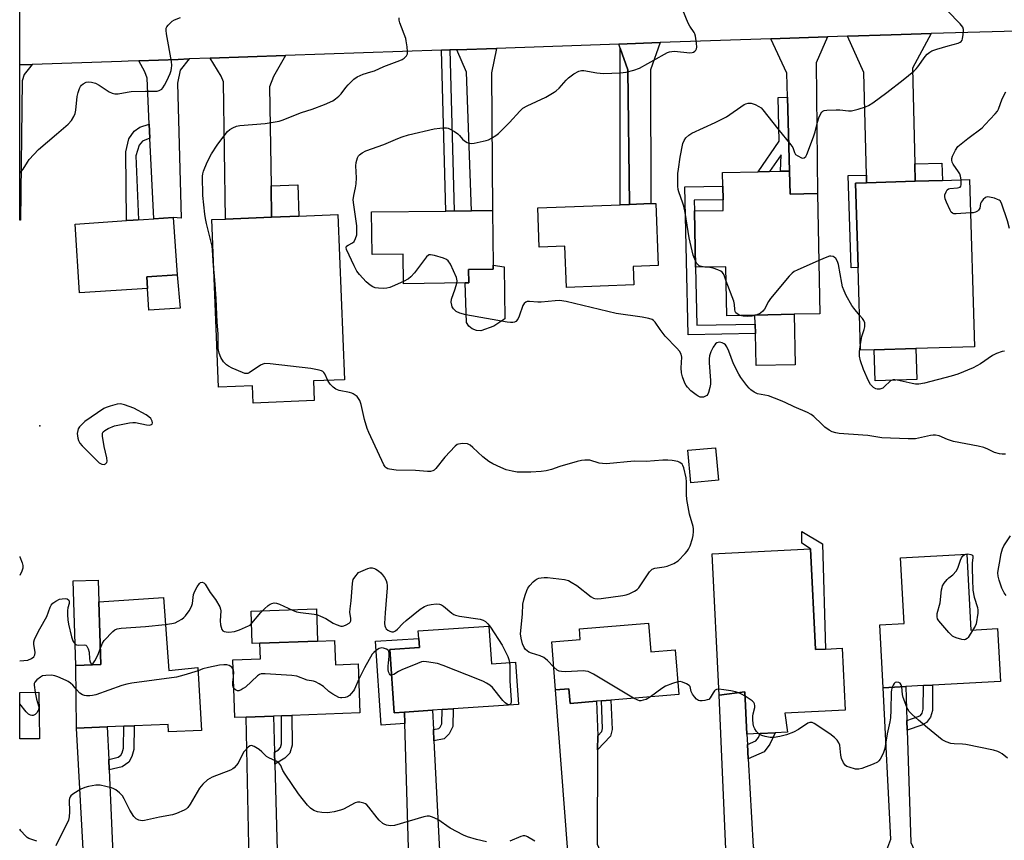
# Model space of a CAD drawing. Units: inches. Extents: x 1279760 to 1285760, y 485453 to 489453.
# Drawn here: x 1279761 to 1280098, y 487231 to 487513 of the extents above; entities that cross this region are included whole.
import ezdxf

# ---------------------------------------------------------------- set-up
doc = ezdxf.new("R2010")
doc.units = ezdxf.units.IN
doc.header["$MEASUREMENT"] = 0
for name, color, linetype in [('BLDG-Footprint', 5, 'Continuous'), ('CULTRL-Pad', 6, 'Continuous'), ('ELEV-Spot Elevation', 7, 'Continuous'), ('TRANS-Driveway', 251, 'Continuous'), ('TRANS-Non Street Sidewalk', 7, 'Continuous'), ('TRANS-Road', 130, 'Continuous'), ('Undefined', 1, 'Continuous')]:
    doc.layers.add(name, color=color, linetype=linetype)

msp = doc.modelspace()

# ---------------------------------------------------------------- linework, layer by layer
at = {"layer": 'BLDG-Footprint'}
for points, elevation in [([(1280024.81, 487461.01), (1280025.01, 487453.06), (1280034.37, 487453.26), (1280035.23, 487412.02), (1280026.32, 487411.84), (1280012.92, 487411.56), (1280003.31, 487411.36), (1280002.96, 487428.18), (1279992.52, 487427.96), (1279992.11, 487447.3), (1280002.06, 487447.5), (1280001.98, 487451.17), (1280001.88, 487455.83), (1280001.78, 487460.53), (1280013.99, 487460.79), (1280017.87, 487460.87), (1280021.69, 487460.95)], 350.76), ([(1280053.86, 487399.63), (1280049.18, 487399.49), (1280048.3, 487427.92), (1280047.4, 487456.88), (1280051.22, 487457), (1280067.89, 487457.52), (1280077.26, 487457.81), (1280086.5, 487458.1), (1280088.29, 487400.7), (1280068.12, 487400.08)], 351.5), ([(1279922.87, 487447.47), (1279923.09, 487428.69), (1279923.11, 487427.32), (1279914.65, 487427.22), (1279914.7, 487422.6), (1279913.41, 487422.58), (1279892.32, 487422.33), (1279892.2, 487432.52), (1279881.53, 487432.39), (1279881.36, 487446.97), (1279906.86, 487447.28), (1279909.67, 487447.31), (1279915.64, 487447.38)], 348.98), ([(1279978.93, 487449.91), (1279979.71, 487428.59), (1279971.12, 487428.28), (1279971.35, 487421.93), (1279948.22, 487421.08), (1279947.7, 487435.25), (1279938.89, 487434.92), (1279938.39, 487448.43), (1279966.61, 487449.46), (1279969.86, 487449.58), (1279977.13, 487449.84)], 349.22), ([(1279804.42, 487420.7), (1279781.13, 487419.15), (1279779.55, 487442.83), (1279797.27, 487444.01), (1279799.54, 487444.16), (1279806.62, 487444.64), (1279813.27, 487445.08), (1279814.59, 487425.36), (1279804.16, 487424.67)], 345.1), ([(1279861.35, 487388.94), (1279861.62, 487382.2), (1279840.72, 487381.36), (1279840.48, 487387.27), (1279828.84, 487386.8), (1279826.53, 487444.33), (1279831.15, 487444.51), (1279847.03, 487445.15), (1279856.4, 487445.53), (1279869.77, 487446.07), (1279872.05, 487389.37)], 346.27), ([(1280000.42, 487354.86), (1279990.88, 487354.02), (1279989.89, 487365.16), (1279999.43, 487366)], 346.93), ([(1280031.97, 487331.31), (1280033.68, 487296.74), (1280037.15, 487296.91), (1280042.85, 487297.19), (1280043.9, 487275.95), (1280023.21, 487274.93), (1280024.08, 487268.37), (1280019.84, 487268.16), (1280014.73, 487267.91), (1280010.17, 487267.68), (1280009.42, 487282.17), (1280000.62, 487281.08), (1279998.22, 487329.65)], 347.15), ([(1280085.64, 487329.48), (1280087.05, 487303.42), (1280096.21, 487303.92), (1280097.18, 487285.77), (1280073.86, 487284.51), (1280070.71, 487284.34), (1280064.7, 487284.02), (1280056.91, 487283.6), (1280055.75, 487305.23), (1280064.12, 487305.68), (1280062.9, 487328.26)], 347.42), ([(1279809.88, 487314.58), (1279811.7, 487289.53), (1279821.71, 487290.52), (1279822.91, 487269), (1279811.64, 487268.49), (1279811.52, 487270.98), (1279799.8, 487270.52), (1279796.28, 487270.38), (1279790.63, 487270.16), (1279780.12, 487269.75), (1279779.78, 487291.22), (1279788.36, 487291.57), (1279787.7, 487313.17)], 346.01), ([(1279976.34, 487305.75), (1279977.13, 487295.91), (1279985.53, 487296.6), (1279986.77, 487281.27), (1279963.5, 487279.38), (1279960.26, 487279.12), (1279958.52, 487278.97), (1279949.47, 487278.24), (1279949.06, 487283.28), (1279944.5, 487282.91), (1279943.16, 487299.42), (1279952.94, 487300.22), (1279952.65, 487303.82)], 346.42), ([(1279921.62, 487304.76), (1279922.49, 487291.87), (1279930.78, 487292.43), (1279931.77, 487277.93), (1279909.39, 487276.41), (1279905.57, 487276.16), (1279902.22, 487275.93), (1279892.58, 487275.28), (1279889.07, 487275.04), (1279887.6, 487296.7), (1279897.73, 487297.39), (1279897.51, 487300.58), (1279897.34, 487303.11)], 345.98), ([(1279868.62, 487299.84), (1279868.92, 487291.5), (1279876.76, 487291.78), (1279877.36, 487274.96), (1279854, 487274.12), (1279850.41, 487273.99), (1279847.62, 487273.89), (1279838.35, 487273.56), (1279834.43, 487273.42), (1279833.72, 487293.26), (1279843.22, 487293.6), (1279843.03, 487298.92), (1279862.82, 487299.63)], 345.81), ([(1279767.37, 487266.14), (1279760.57, 487266.05), (1279760.57, 487281.97), (1279767.16, 487282.05)], 345.71)]:
    msp.add_lwpolyline(points, close=True, dxfattribs=dict(at, elevation=elevation))
at = {"layer": 'CULTRL-Pad'}
for points in [[(1279923.31, 487407.72), (1279918.8, 487406.14), (1279917.3, 487406.23), (1279915.89, 487406.79), (1279914.73, 487407.75), (1279913.93, 487409.03), (1279913.41, 487422.58), (1279914.7, 487422.6), (1279914.65, 487427.22), (1279923.11, 487427.32), (1279923.09, 487428.69), (1279926.82, 487428.17), (1279927.09, 487410.33)], [(1279815.68, 487413.98), (1279804.91, 487413.28), (1279804.42, 487420.7), (1279804.16, 487424.67), (1279814.59, 487425.36)], [(1280026.68, 487394.49), (1280013.28, 487394.21), (1280013.05, 487405.22), (1280012.99, 487408.48), (1280012.92, 487411.56), (1280026.32, 487411.84)], [(1280068.45, 487389.41), (1280054.19, 487388.97), (1280053.86, 487399.63), (1280068.12, 487400.08)], [(1279788.36, 487291.57), (1279779.78, 487291.22), (1279778.9, 487320.31), (1279787.48, 487320.57), (1279787.7, 487313.16)], [(1279843.03, 487298.92), (1279840.4, 487298.83), (1279840, 487309.88), (1279862.42, 487310.68), (1279862.82, 487299.63)]]:
    msp.add_lwpolyline(points, close=True, dxfattribs=at)
at = {"layer": 'ELEV-Spot Elevation'}
msp.add_point((1279767.49, 487373.51, 344.26), dxfattribs=at)
at = {"layer": 'TRANS-Driveway'}
for points in [[(1280067.75, 487463.45), (1280067.89, 487457.52), (1280051.22, 487457), (1280051.15, 487459.65), (1280050.23, 487494.88), (1280044.71, 487507.33), (1280059.71, 487507.81), (1280073.44, 487508.23), (1280066.96, 487496.34)], [(1279969.86, 487449.58), (1279969.24, 487495.8), (1279966.65, 487503.24), (1279966.18, 487504.6), (1279980.44, 487505.09), (1279977.04, 487495.77), (1279977.13, 487449.84)], [(1280024.81, 487461.01), (1280024.05, 487486.34), (1280023.81, 487494.63), (1280018.32, 487506.41), (1280037.87, 487507.09), (1280033.89, 487498.18), (1280034.37, 487453.26), (1280025.01, 487453.06)], [(1279910.65, 487502.67), (1279924.18, 487503.14), (1279922.45, 487494.68), (1279922.87, 487447.47), (1279915.64, 487447.38), (1279913.89, 487494.91)], [(1279805.27, 487472.28), (1279805.03, 487477.06), (1279804.26, 487492.95), (1279803.51, 487495.04), (1279801.4, 487498.87), (1279814.94, 487499.34), (1279818.76, 487499.48), (1279815.62, 487495.69), (1279814.7, 487491.2), (1279816.03, 487444.79), (1279813.27, 487445.08), (1279806.62, 487444.64)], [(1279846.86, 487455.94), (1279847.03, 487445.15), (1279831.15, 487444.51), (1279830.53, 487491.68), (1279829.77, 487493.59), (1279825.95, 487499.72), (1279851.85, 487500.63), (1279847.67, 487493.5), (1279846.33, 487489.88)], [(1279760.59, 487497.45), (1279764.86, 487497.6), (1279762.15, 487494.12), (1279761.43, 487491.97), (1279760.82, 487444.13), (1279760.58, 487444.17)], [(1279958.94, 487267.11), (1279958.92, 487262.3), (1279958.76, 487229.91), (1279962.64, 487221.17), (1279947.44, 487220.4), (1279948.73, 487227.4), (1279944.5, 487282.91), (1279949.06, 487283.28), (1279949.47, 487278.24), (1279958.52, 487278.98)], [(1280010.37, 487264.09), (1280010.63, 487259.24), (1280012.26, 487229), (1280015.14, 487223.88), (1280000.91, 487223.12), (1280002.95, 487228.22), (1280000.62, 487281.08), (1280009.42, 487282.17), (1280010.17, 487267.68)], [(1280065.06, 487272.34), (1280065.17, 487269.04), (1280066.38, 487230.54), (1280068.12, 487226.72), (1280057.5, 487226.15), (1280059.54, 487231.66), (1280056.91, 487283.6), (1280064.7, 487284.02)], [(1279902.56, 487269.27), (1279902.75, 487265.41), (1279904.77, 487225.5), (1279908.35, 487218.41), (1279892.35, 487217.6), (1279894.18, 487224.72), (1279892.71, 487271.3), (1279892.58, 487275.28), (1279902.22, 487275.93)], [(1279847.97, 487261.52), (1279848.09, 487257.43), (1279849.19, 487219.31), (1279851.81, 487215.54), (1279844.19, 487215.15), (1279838.09, 487214.82), (1279839.47, 487218.58), (1279838.35, 487273.56), (1279847.62, 487273.89)], [(1279791.12, 487259.02), (1279791.28, 487255.44), (1279792.9, 487218.79), (1279795.05, 487212.45), (1279781.08, 487211.68), (1279782.93, 487217.82), (1279780.12, 487269.75), (1279790.63, 487270.16)]]:
    msp.add_lwpolyline(points, close=True, dxfattribs=at)
at = {"layer": 'TRANS-Non Street Sidewalk'}
for points in [[(1279905.34, 487502.48), (1279908.15, 487502.58), (1279909.67, 487447.31), (1279906.86, 487447.28)], [(1279969.86, 487449.58), (1279966.61, 487449.46), (1279966.65, 487503.24), (1279969.24, 487495.8)], [(1280024.81, 487461.01), (1280021.69, 487460.95), (1280021.88, 487466.56), (1280017.87, 487460.87), (1280013.99, 487460.79), (1280021.24, 487471.32), (1280020.9, 487486.26), (1280024.05, 487486.34)], [(1279805.27, 487472.28), (1279802.77, 487471.3), (1279801.52, 487469.95), (1279800.46, 487466.22), (1279801.35, 487444.28), (1279799.54, 487444.16), (1279797.27, 487444.01), (1279796.96, 487467.63), (1279797.98, 487472.07), (1279799.8, 487474.65), (1279801.82, 487476.09), (1279805.03, 487477.06)], [(1280067.89, 487457.52), (1280067.75, 487463.45), (1280077.07, 487463.75), (1280077.26, 487457.81)], [(1280051.22, 487457), (1280047.4, 487456.88), (1280048.3, 487427.92), (1280045.9, 487427.84), (1280044.92, 487459.46), (1280051.15, 487459.65)], [(1279847.03, 487445.15), (1279846.86, 487455.94), (1279855.97, 487456.3), (1279856.4, 487445.53)], [(1279992.52, 487427.96), (1279992.93, 487408.06), (1280012.99, 487408.48), (1280013.05, 487405.22), (1279989.95, 487404.74), (1279988.89, 487455.56), (1280001.88, 487455.83), (1280001.98, 487451.17), (1279992.04, 487450.96), (1279992.11, 487447.3)], [(1280037.15, 487296.91), (1280033.68, 487296.74), (1280031.97, 487331.31), (1280029.02, 487333.22), (1280029.03, 487337.24), (1280036.15, 487333.06)], [(1279892.58, 487275.28), (1279892.71, 487271.3), (1279884.62, 487270.75), (1279882.66, 487299.56), (1279897.51, 487300.58), (1279897.73, 487297.39), (1279887.6, 487296.7), (1279889.07, 487275.04)], [(1280065.17, 487269.04), (1280065.06, 487272.34), (1280068.95, 487273.73), (1280069.73, 487274.12), (1280070.31, 487274.9), (1280070.7, 487276.27), (1280070.71, 487284.34), (1280073.85, 487284.51), (1280073.84, 487275.83), (1280073.18, 487273.49), (1280071.81, 487271.64), (1280070.19, 487270.83)], [(1279958.92, 487262.3), (1279958.94, 487267.11), (1279960.36, 487268.64), (1279960.61, 487269.66), (1279960.26, 487279.12), (1279963.5, 487279.38), (1279963.86, 487269.27), (1279963.31, 487267.05)], [(1279902.75, 487265.41), (1279902.56, 487269.27), (1279904.38, 487269.65), (1279904.84, 487270.11), (1279905.41, 487271.26), (1279905.57, 487276.16), (1279909.39, 487276.41), (1279909.2, 487270.3), (1279907.98, 487267.85), (1279906.28, 487266.14)], [(1279848.09, 487257.43), (1279847.97, 487261.52), (1279849.38, 487262.35), (1279850.09, 487263.06), (1279850.44, 487264.36), (1279850.41, 487273.99), (1279854, 487274.12), (1279854.03, 487263.89), (1279853.3, 487261.21), (1279851.6, 487259.49)], [(1279791.28, 487255.44), (1279791.12, 487259.02), (1279794.35, 487259.78), (1279795.33, 487260.43), (1279795.76, 487261.3), (1279796.19, 487262.93), (1279796.28, 487270.38), (1279799.8, 487270.52), (1279799.71, 487262.46), (1279799.07, 487260.06), (1279798.07, 487258.02), (1279795.78, 487256.49)], [(1280010.63, 487259.24), (1280010.37, 487264.09), (1280013.18, 487265.35), (1280014.14, 487266.6), (1280014.73, 487267.91), (1280019.84, 487268.16), (1280018.05, 487264.24), (1280016.07, 487261.67)]]:
    msp.add_lwpolyline(points, close=True, dxfattribs=at)
at = {"layer": 'TRANS-Road'}
msp.add_lwpolyline([(1280119.42, 487509.51), (1280073.44, 487508.23), (1280059.71, 487507.81), (1280044.71, 487507.33), (1280037.87, 487507.09), (1280018.32, 487506.41), (1279980.44, 487505.09), (1279966.18, 487504.6), (1279924.18, 487503.14), (1279910.65, 487502.67), (1279908.15, 487502.58), (1279905.34, 487502.48), (1279851.85, 487500.63), (1279825.95, 487499.72), (1279818.76, 487499.48), (1279814.94, 487499.34), (1279801.4, 487498.87), (1279797.74, 487498.75), (1279795.47, 487498.67), (1279764.86, 487497.6), (1279760.59, 487497.45), (1279760.59, 487519.59)], dxfattribs=at)
at = {"layer": 'Undefined'}
for points, elevation in [([(1279892.31, 487423.14), (1279888.45, 487421.32), (1279887.65, 487421.02), (1279886.58, 487420.75), (1279885.46, 487420.66), (1279883.7, 487420.78), (1279882.56, 487420.96), (1279881.77, 487421.24), (1279880.84, 487421.86), (1279879.53, 487422.96), (1279877.22, 487425.45), (1279876.27, 487426.61), (1279875.31, 487428.44), (1279872.7, 487434.11), (1279872.58, 487434.82), (1279872.73, 487435.19), (1279873.31, 487435.59), (1279874.81, 487436.32), (1279875.4, 487436.84), (1279875.87, 487437.8), (1279876.22, 487439.15), (1279876.32, 487440.52), (1279876.26, 487442.17), (1279875.19, 487449.45), (1279875.07, 487451.14), (1279875.26, 487452.58), (1279875.87, 487455.29), (1279876.04, 487456.67), (1279876.13, 487458.63), (1279875.98, 487462.85), (1279876.05, 487463.99), (1279876.52, 487465.51), (1279876.89, 487466.2), (1279877.22, 487466.61), (1279878.1, 487467.27), (1279879.35, 487467.94), (1279885.5, 487470.16), (1279890.31, 487472.21), (1279891.86, 487472.78), (1279893.98, 487473.39), (1279902.8, 487475.46), (1279904.8, 487475.79), (1279906.21, 487475.89), (1279907.04, 487475.85), (1279907.57, 487475.73), (1279908.33, 487475.39), (1279909.79, 487474.54), (1279910.94, 487473.74), (1279911.55, 487473.17), (1279912.58, 487471.94), (1279913.2, 487471.41), (1279914.12, 487470.84), (1279914.84, 487470.53), (1279915.65, 487470.44), (1279916.52, 487470.54), (1279920.62, 487471.46), (1279921.45, 487471.76), (1279922.49, 487472.3), (1279923.99, 487473.21), (1279924.93, 487473.9), (1279928.63, 487477.67), (1279932.2, 487481.6), (1279933.27, 487482.59), (1279934.78, 487483.44), (1279941.2, 487486.41), (1279944, 487488.06), (1279944.69, 487488.58), (1279945.67, 487489.51), (1279948.1, 487492.25), (1279948.91, 487493.05), (1279950.74, 487494.34), (1279952.46, 487495.25), (1279953.4, 487495.51), (1279954.16, 487495.51), (1279958.62, 487494.77), (1279960.97, 487494.52), (1279966.63, 487494.75), (1279968.7, 487494.92), (1279971.31, 487495.59), (1279973.26, 487496.29), (1279981.87, 487501.15), (1279982.86, 487501.66), (1279983.62, 487501.94), (1279984.4, 487502.1), (1279985.27, 487502.12), (1279990.54, 487501.63), (1279991.33, 487501.69), (1279991.81, 487501.87), (1279992.23, 487502.18), (1279992.58, 487502.56), (1279992.82, 487503.02), (1279992.92, 487503.54), (1279992.85, 487504.96), (1279992.49, 487507.29), (1279992.25, 487508.11), (1279992, 487508.62), (1279990.55, 487510.8), (1279989.98, 487511.82), (1279988.19, 487516.26)], 348), ([(1279992.47, 487430.17), (1279991.72, 487432.11), (1279990.3, 487438.03), (1279988.91, 487446.83), (1279988.49, 487448.97), (1279988.19, 487450.02), (1279986.81, 487453.82), (1279986.59, 487454.65), (1279986.45, 487455.8), (1279986.41, 487457.53), (1279986.5, 487460.12), (1279986.65, 487461.62), (1279987.25, 487465.81), (1279988.13, 487470.45), (1279988.57, 487471.52), (1279989.22, 487472.45), (1279990.26, 487473.36), (1279991.23, 487473.97), (1279999.29, 487477.7), (1280003.11, 487479.64), (1280009.23, 487483.9), (1280009.75, 487484.12), (1280010.56, 487484.3), (1280011.66, 487484.28), (1280013.01, 487483.83), (1280014.3, 487483.2), (1280015, 487482.7), (1280015.61, 487482.06), (1280020.78, 487475.5), (1280025.23, 487470.06), (1280025.86, 487469.09), (1280026.47, 487467.35), (1280026.85, 487466.73), (1280027.63, 487466.2), (1280028.92, 487465.54), (1280029.39, 487465.46), (1280029.86, 487465.57), (1280030.38, 487466.04), (1280030.75, 487466.73), (1280033.01, 487472.8), (1280033.57, 487474.48), (1280034.37, 487477.85), (1280034.81, 487479.23), (1280035.54, 487480.79), (1280035.84, 487481.23), (1280036.21, 487481.58), (1280036.69, 487481.79), (1280037.53, 487481.93), (1280040.83, 487482.07), (1280042.02, 487482.04), (1280044.99, 487481.72), (1280046.1, 487481.71), (1280046.95, 487481.87), (1280048.35, 487482.27), (1280050.85, 487483.07), (1280051.92, 487483.51), (1280053.41, 487484.45), (1280058.2, 487487.93), (1280063.82, 487492.32), (1280067.42, 487495.3), (1280068.27, 487496.09), (1280068.82, 487496.74), (1280071.29, 487500.3), (1280072.07, 487501.13), (1280072.93, 487501.86), (1280073.67, 487502.27), (1280075.3, 487502.84), (1280079.19, 487504.01), (1280082.66, 487504.87), (1280083.36, 487505.22), (1280083.73, 487505.52), (1280084, 487505.93), (1280084.18, 487506.45), (1280084.39, 487507.9), (1280084.44, 487509.66), (1280084.21, 487510.44), (1280083.35, 487511.56), (1280079.02, 487515.96)], 350), ([(1279760.59, 487460.34), (1279761.77, 487461.71), (1279763.2, 487464.06), (1279763.84, 487464.94), (1279767.03, 487468.42), (1279773.25, 487473.65), (1279777.17, 487477.11), (1279778.35, 487478.35), (1279779.2, 487479.74), (1279779.6, 487480.77), (1279779.8, 487481.92), (1279780.31, 487486.64), (1279780.62, 487488.03), (1279781.08, 487489.33), (1279781.44, 487490.05), (1279781.76, 487490.47), (1279782.38, 487491), (1279783.33, 487491.5), (1279784.1, 487491.62), (1279785.19, 487491.52), (1279786.54, 487491.2), (1279787.83, 487490.54), (1279791.28, 487488.21), (1279792.25, 487487.76), (1279793.24, 487487.51), (1279794.35, 487487.55), (1279797.43, 487488.11), (1279798.86, 487488.28), (1279803.8, 487488.43), (1279807.76, 487488.46), (1279808.49, 487488.64), (1279808.94, 487488.85), (1279809.33, 487489.16), (1279809.68, 487489.56), (1279810.3, 487490.49), (1279811.11, 487491.96), (1279812.22, 487494.55), (1279812.54, 487495.56), (1279812.68, 487496.33), (1279812.73, 487497.2), (1279812.7, 487498.66), (1279810.94, 487508.09), (1279810.79, 487509.22), (1279810.86, 487510.02), (1279811.07, 487510.49), (1279811.54, 487511.14), (1279812.3, 487511.94), (1279812.95, 487512.47), (1279813.68, 487512.88), (1279815.75, 487513.78)], 344), ([(1279827.26, 487426.14), (1279827.07, 487428.33), (1279826.78, 487433.87), (1279826.62, 487435.26), (1279824.65, 487443.01), (1279824.3, 487444.7), (1279824.1, 487446.17), (1279823.47, 487452.64), (1279823.31, 487459.22), (1279823.39, 487460.1), (1279823.6, 487460.92), (1279824.89, 487464.11), (1279826.44, 487466.95), (1279828.3, 487469.87), (1279829.58, 487471.66), (1279831.93, 487474.55), (1279832.74, 487475.33), (1279833.69, 487475.88), (1279834.98, 487476.41), (1279836.09, 487476.67), (1279844.86, 487477.34), (1279849.63, 487478.13), (1279850.69, 487478.47), (1279857.23, 487481.09), (1279860.97, 487482.26), (1279865.15, 487483.87), (1279867.99, 487485.15), (1279868.97, 487485.8), (1279870.13, 487486.7), (1279870.94, 487487.55), (1279872.54, 487489.72), (1279873.3, 487490.64), (1279875.19, 487492.52), (1279876.34, 487493.4), (1279878.44, 487494.29), (1279881.12, 487495.02), (1279882.34, 487495.46), (1279885.55, 487496.86), (1279891.07, 487498.97), (1279891.84, 487499.34), (1279892.53, 487499.8), (1279893.3, 487500.55), (1279893.63, 487501.22), (1279893.69, 487502.01), (1279893.53, 487503.7), (1279893.25, 487505.68), (1279893.06, 487506.52), (1279891.06, 487511.95), (1279890.83, 487512.76), (1279890.77, 487513.59)], 346), ([(1280083.65, 487458.01), (1280083.46, 487459.26), (1280083.2, 487460.06), (1280082.78, 487460.79), (1280080.98, 487463.41), (1280080.65, 487464.08), (1280080.45, 487464.77), (1280080.45, 487465.27), (1280080.69, 487466.08), (1280081.73, 487468.22), (1280082.57, 487469.43), (1280083.66, 487470.41), (1280085.99, 487472.24), (1280090.92, 487475.9), (1280091.97, 487476.95), (1280095.4, 487480.7), (1280096.14, 487481.62), (1280096.5, 487482.25), (1280097.76, 487485.82), (1280099.04, 487488.17)], 352), ([(1280086.86, 487446.61), (1280081.95, 487446.3), (1280081.14, 487446.36), (1280080.68, 487446.52), (1280080.31, 487446.86), (1280079.87, 487447.57), (1280078.61, 487450.31), (1280078.18, 487451.42), (1280078.03, 487452.25), (1280078.1, 487452.79), (1280078.49, 487453.85), (1280078.92, 487454.53), (1280079.29, 487454.86), (1280079.75, 487455.02), (1280082.43, 487455.23), (1280083.32, 487455.5), (1280083.58, 487455.8), (1280083.69, 487456.24), (1280083.65, 487458.01)], 352), ([(1280100.33, 487441.27), (1280099.55, 487443.88), (1280097.51, 487450), (1280097.06, 487450.75), (1280096.7, 487451.05), (1280096.21, 487451.3), (1280095.1, 487451.66), (1280093.38, 487452.06), (1280092.56, 487452.11), (1280092.06, 487451.97), (1280091.19, 487451.29), (1280090.52, 487450.38), (1280090.33, 487449.9), (1280090.06, 487448.27), (1280089.65, 487447.54), (1280089.3, 487447.22), (1280088.65, 487446.89), (1280087.82, 487446.7), (1280086.86, 487446.61)], 352), ([(1279910.63, 487422.55), (1279910.71, 487423.37), (1279910.44, 487424.45), (1279908.41, 487428.99), (1279907.67, 487430.19), (1279907.07, 487430.68), (1279906.02, 487431.13), (1279902.9, 487432.05), (1279901.53, 487432.3), (1279901.04, 487432.23), (1279900.82, 487432.13), (1279900.22, 487431.6), (1279896.1, 487426.09), (1279894.85, 487424.67), (1279893.97, 487424), (1279892.31, 487423.14)], 348), ([(1280034.85, 487430.27), (1280027.39, 487427.01), (1280026.35, 487426.5), (1280025.65, 487426), (1280024.65, 487424.95), (1280018.26, 487417.22), (1280017.6, 487416.23), (1280016.14, 487413.61), (1280015.63, 487412.9), (1280014.8, 487412.22), (1280013.38, 487411.57)], 350), ([(1280048.8, 487411.57), (1280046.81, 487413.93), (1280046.12, 487414.89), (1280044.26, 487418.28), (1280043.48, 487419.87), (1280043, 487421.22), (1280042.7, 487422.51), (1280041.58, 487428.98), (1280041.21, 487430.01), (1280040.67, 487430.95), (1280040.15, 487431.49), (1280039.72, 487431.69), (1280038.99, 487431.8), (1280038.5, 487431.77), (1280037.53, 487431.47), (1280034.85, 487430.27)], 350), ([(1279995.67, 487428.03), (1279994.53, 487428.21), (1279993.79, 487428.52), (1279993.37, 487428.84), (1279993.01, 487429.24), (1279992.47, 487430.17)], 350), ([(1280003.06, 487423.19), (1280002.45, 487424.89), (1280002.08, 487425.68), (1280001.63, 487426.3), (1280001.22, 487426.62), (1280000.21, 487427.11), (1279998.56, 487427.66), (1279997.41, 487427.87), (1279995.67, 487428.03)], 350), ([(1279866.31, 487389.14), (1279865.33, 487391.43), (1279865, 487391.85), (1279864.61, 487392.18), (1279864.13, 487392.43), (1279863.33, 487392.69), (1279860.51, 487393.21), (1279846.49, 487394.83), (1279844.74, 487394.89), (1279843.96, 487394.68), (1279843.24, 487394.32), (1279839.32, 487391.71), (1279838.85, 487391.51), (1279838.35, 487391.46), (1279837.83, 487391.55), (1279837.02, 487391.82), (1279833.49, 487393.33), (1279832.18, 487393.97), (1279831.49, 487394.47), (1279830.56, 487395.54), (1279829.65, 487396.99), (1279829.06, 487398.51), (1279828.71, 487400.07), (1279828.63, 487401.41), (1279828.65, 487405.13), (1279828.35, 487409.18), (1279828.04, 487417.13), (1279827.7, 487422.23), (1279827.26, 487426.14)], 346), ([(1280098.89, 487363.8), (1280097.71, 487363.78), (1280096.85, 487363.89), (1280095.18, 487364.34), (1280092.89, 487365.58), (1280091.52, 487366.12), (1280089.51, 487366.57), (1280081.04, 487368.16), (1280078.97, 487368.86), (1280076.16, 487370.07), (1280074.84, 487370.36), (1280074.04, 487370.35), (1280073.19, 487370.22), (1280068.04, 487369.12), (1280066.94, 487369.03), (1280065.49, 487369.05), (1280056.45, 487369.39), (1280051.61, 487370.18), (1280049.92, 487370.39), (1280041.84, 487370.9), (1280040.72, 487371.1), (1280039.36, 487371.49), (1280038.34, 487372.01), (1280036.93, 487373.09), (1280035.82, 487374.08), (1280033.08, 487376.76), (1280032.17, 487377.4), (1280030.95, 487378.1), (1280026.4, 487380.04), (1280023.34, 487381.56), (1280021.71, 487382.26), (1280017.53, 487383.82), (1280013.74, 487384.57), (1280012.7, 487385.07), (1280011.5, 487385.88), (1280010.88, 487386.47), (1280010.16, 487387.36), (1280008.1, 487390.12), (1280007.35, 487391.29), (1280005.6, 487394.85), (1280003.95, 487399.13), (1280003.22, 487400.64), (1280002.75, 487401.3), (1280002.35, 487401.64), (1280001.68, 487402.03), (1280001.2, 487402.18), (1280000.71, 487402.24), (1280000.24, 487402.19), (1279999.82, 487402.02), (1279999.42, 487401.72), (1279998.55, 487400.56), (1279997.75, 487398.98), (1279997.36, 487397.61), (1279997.21, 487396.5), (1279997.24, 487395.13), (1279997.67, 487389.13), (1279997.64, 487387.83), (1279997.45, 487386.69), (1279996.96, 487384.96), (1279996.73, 487384.44), (1279996.42, 487384), (1279995.99, 487383.7), (1279995.22, 487383.43), (1279994.67, 487383.36), (1279994.15, 487383.44), (1279993.41, 487383.77), (1279992.69, 487384.22), (1279990.87, 487385.58), (1279989.73, 487386.76), (1279989.26, 487387.42), (1279988.87, 487388.16), (1279988.09, 487390.33), (1279987.72, 487391.71), (1279987.62, 487393.46), (1279987.81, 487397.13), (1279987.54, 487398.16), (1279987.05, 487399.12), (1279986.16, 487400.22), (1279982.12, 487404.33), (1279980.34, 487406.57), (1279978.63, 487409.16), (1279978.06, 487409.74), (1279977.6, 487410.04), (1279976.53, 487410.39), (1279974.23, 487410.84), (1279965.31, 487412.12), (1279948.1, 487416.23), (1279945.79, 487416.52), (1279944.31, 487416.46), (1279939.57, 487416.01), (1279938.41, 487416.01), (1279935.58, 487416.22), (1279934.78, 487416.18), (1279934.29, 487416.01), (1279933.67, 487415.52), (1279933.26, 487414.81), (1279932.04, 487411.16), (1279931.54, 487410.12), (1279930.79, 487409.36), (1279930.34, 487409.1), (1279929.84, 487408.96), (1279929.02, 487408.96), (1279927.87, 487409.12), (1279913.66, 487411.6), (1279911.67, 487412.18), (1279910.36, 487412.81), (1279909.42, 487413.76), (1279909, 487414.45), (1279908.83, 487414.93), (1279908.66, 487415.96), (1279908.72, 487417.01), (1279910.06, 487420.58), (1279910.63, 487422.55)], 348), ([(1280007.73, 487411.45), (1280006.76, 487412), (1280006.41, 487412.34), (1280006.18, 487412.75), (1280006.04, 487413.53), (1280005.91, 487415.24), (1280005.66, 487416.38), (1280003.06, 487423.19)], 350), ([(1280013.38, 487411.57), (1280011.94, 487411.24), (1280010.3, 487411.1), (1280008.86, 487411.16), (1280007.73, 487411.45)], 350), ([(1280049.12, 487401.51), (1280049.63, 487404.17), (1280050.43, 487406.64), (1280050.59, 487407.51), (1280050.65, 487408.37), (1280050.59, 487408.93), (1280050.3, 487409.72), (1280049.86, 487410.36), (1280048.8, 487411.57)], 350), ([(1280098.58, 487399.18), (1280097.72, 487399.04), (1280095.77, 487398.42), (1280094.49, 487397.68), (1280090.27, 487394.87), (1280087.78, 487393.41), (1280082.55, 487391.31), (1280080.31, 487390.56), (1280071.13, 487388.16), (1280069.2, 487387.85), (1280068.05, 487387.89), (1280066.89, 487388.05), (1280061.72, 487389.24), (1280060.89, 487389.36), (1280060.35, 487389.35), (1280059.72, 487389.14), (1280059.27, 487388.84), (1280057.41, 487387.03), (1280056.75, 487386.53), (1280055.81, 487386.16), (1280054.83, 487386.16), (1280054.36, 487386.29), (1280053.62, 487386.72), (1280052.59, 487387.74), (1280051.92, 487388.97), (1280050.18, 487392.89), (1280049.17, 487395.84), (1280048.79, 487397.44), (1280048.75, 487399.03), (1280049.12, 487401.51)], 350), ([(1279943.87, 487290.72), (1279941.74, 487293), (1279940.46, 487294.04), (1279939.22, 487294.6), (1279936.27, 487295.45), (1279935.33, 487295.88), (1279934.75, 487296.26), (1279934.19, 487296.8), (1279933.69, 487297.46), (1279933.14, 487298.75), (1279932.63, 487300.69), (1279932.5, 487302.11), (1279933.17, 487308.9), (1279933.3, 487312.37), (1279933.59, 487313.78), (1279934.08, 487315.43), (1279934.63, 487317.06), (1279934.99, 487317.82), (1279935.67, 487318.72), (1279936.85, 487319.96), (1279937.49, 487320.53), (1279938.18, 487320.99), (1279938.69, 487321.2), (1279939.49, 487321.39), (1279940.58, 487321.46), (1279941.7, 487321.43), (1279947.54, 487320.78), (1279948.91, 487320.42), (1279949.88, 487319.91), (1279951.74, 487318.69), (1279956.74, 487314.84), (1279957.49, 487314.41), (1279957.99, 487314.25), (1279958.76, 487314.17), (1279960.08, 487314.23), (1279967.55, 487315.25), (1279968.68, 487315.51), (1279969.74, 487315.91), (1279971.55, 487316.75), (1279972.49, 487317.36), (1279973.09, 487317.98), (1279973.79, 487318.92), (1279976.7, 487323.38), (1279977.25, 487324.02), (1279977.66, 487324.32), (1279978.6, 487324.67), (1279981.73, 487325.11), (1279982.84, 487325.38), (1279985.02, 487326.33), (1279986.52, 487327.24), (1279988.95, 487329.66), (1279989.69, 487330.52), (1279990.16, 487331.23), (1279990.64, 487332.31), (1279991.51, 487334.82), (1279991.76, 487335.93), (1279991.88, 487337.32), (1279991.88, 487338.15), (1279991.76, 487339), (1279990.49, 487343.18), (1279989.49, 487348.28), (1279989.37, 487349.93), (1279989.45, 487354.27), (1279989.27, 487355.72), (1279988.52, 487359.18), (1279988.2, 487359.97), (1279987.91, 487360.38), (1279987.14, 487361.01), (1279986.39, 487361.29), (1279984.46, 487361.62), (1279983.06, 487361.75), (1279981.27, 487361.71), (1279975.6, 487361.31), (1279971.5, 487361.39), (1279961.96, 487360.49), (1279960.54, 487360.56), (1279959.41, 487360.73), (1279956.27, 487361.73), (1279954.53, 487361.79), (1279953.37, 487361.67), (1279951.93, 487361.32), (1279945.92, 487359.53), (1279943.11, 487358.51), (1279941.25, 487358.06), (1279939.49, 487357.85), (1279935.95, 487357.59), (1279931.33, 487357.64), (1279929.59, 487357.93), (1279927.57, 487358.46), (1279925.66, 487359.22), (1279922.98, 487360.45), (1279921.56, 487361.35), (1279919.53, 487362.86), (1279916.12, 487366.13), (1279915.23, 487366.88), (1279914.75, 487367.16), (1279914.23, 487367.31), (1279912.57, 487367.44), (1279911.21, 487367.3), (1279910.72, 487367.09), (1279910.07, 487366.6), (1279906.5, 487362.84), (1279903.39, 487358.86), (1279902.77, 487358.29), (1279902.32, 487358.05), (1279901.59, 487357.89), (1279900.52, 487357.86), (1279896.45, 487358.17), (1279889.8, 487358.31), (1279887.48, 487358.63), (1279886.94, 487358.78), (1279886.32, 487359.13), (1279885.97, 487359.48), (1279885.5, 487360.2), (1279880.34, 487371.29), (1279879.82, 487372.65), (1279878.95, 487375.7), (1279877.75, 487380.87), (1279877.27, 487382.21), (1279876.87, 487382.95), (1279876.34, 487383.56), (1279875.73, 487384.1), (1279875.06, 487384.55), (1279874.56, 487384.79), (1279873.71, 487385.03), (1279870.18, 487385.7), (1279869.11, 487386.13), (1279868.21, 487386.81), (1279867.18, 487387.82), (1279866.65, 487388.49), (1279866.31, 487389.14)], 346), ([(1280099.15, 487315.29), (1280098.42, 487316.16), (1280097.68, 487317.77), (1280096.71, 487320.55), (1280096.35, 487321.93), (1280096.27, 487323.05), (1280096.34, 487323.89), (1280096.89, 487326.4), (1280097.38, 487329.74), (1280097.82, 487331.28), (1280098.34, 487332.3), (1280100.58, 487335.75)], 348), ([(1280087.72, 487303.46), (1280086.07, 487300.93), (1280085.71, 487300.53), (1280085.2, 487300.18), (1280084.78, 487300.09), (1280083.97, 487300.16), (1280081.98, 487300.73), (1280081.18, 487301.07), (1280080.7, 487301.38), (1280079.47, 487302.6), (1280076, 487306.56), (1280075.58, 487307.28), (1280075.41, 487308), (1280075.5, 487309.09), (1280076.47, 487312.77), (1280076.95, 487317.19), (1280077.12, 487318.04), (1280077.32, 487318.57), (1280077.89, 487319.51), (1280078.92, 487320.83), (1280079.51, 487321.4), (1280080.79, 487322.36), (1280081.95, 487323.65), (1280082.51, 487324.66), (1280083.43, 487327.46), (1280083.76, 487328.26), (1280084.26, 487328.9), (1280084.71, 487329.21), (1280085.34, 487329.46)], 348), ([(1280085.34, 487329.46), (1280086.01, 487329.55), (1280087.02, 487329.42), (1280087.56, 487329.1), (1280087.7, 487328.76), (1280087.72, 487328.32), (1280087.52, 487326.37), (1280087.48, 487324.55), (1280087.55, 487320.79), (1280087.74, 487317.14), (1280088.2, 487314.77), (1280089.27, 487311.16), (1280089.46, 487310.3), (1280089.45, 487309.21), (1280088.83, 487305.59), (1280088.52, 487304.82), (1280087.72, 487303.46)], 348), ([(1279760.57, 487328.65), (1279760.63, 487328.6), (1279761.38, 487326.48), (1279761.6, 487325.54), (1279761.59, 487324.73), (1279761.28, 487323.66), (1279760.57, 487322.16)], 346), ([(1279810.55, 487305.37), (1279812.79, 487305.65), (1279813.9, 487305.95), (1279814.92, 487306.46), (1279816.16, 487307.2), (1279816.85, 487307.71), (1279817.46, 487308.32), (1279818.69, 487310.01), (1279819.56, 487311.55), (1279819.84, 487312.59), (1279820.27, 487315.64), (1279820.41, 487316.18), (1279820.75, 487316.97), (1279821.48, 487318.24), (1279822.28, 487319.39), (1279822.65, 487319.72), (1279823.2, 487319.87), (1279823.74, 487319.68), (1279824.26, 487319.15), (1279825.99, 487316.31), (1279827.81, 487313.97), (1279829.24, 487311.39), (1279829.52, 487310.58), (1279829.59, 487310.03), (1279829.4, 487306.62), (1279829.49, 487305.21), (1279829.66, 487304.39), (1279829.93, 487303.64), (1279830.32, 487303.14), (1279830.7, 487302.92), (1279831.48, 487302.77), (1279832.33, 487302.74), (1279834.34, 487302.9), (1279835.98, 487303.45), (1279839.15, 487304.85), (1279839.63, 487305.16), (1279840.27, 487305.74), (1279843.35, 487309.51), (1279844.57, 487310.71), (1279845.89, 487311.83), (1279846.58, 487312.31), (1279847.09, 487312.55), (1279847.91, 487312.73), (1279848.72, 487312.65), (1279849.78, 487312.29), (1279854.2, 487310.24), (1279855.52, 487309.72), (1279856.97, 487309.45), (1279861.66, 487308.89), (1279862.77, 487308.64), (1279863.81, 487308.23), (1279865.59, 487307.37), (1279868.2, 487305.8), (1279869.21, 487305.31), (1279870.79, 487304.81), (1279871.32, 487304.77), (1279871.86, 487304.88), (1279872.66, 487305.21), (1279873.63, 487305.8), (1279873.99, 487306.16), (1279874.18, 487306.59), (1279874.19, 487307.35), (1279873.93, 487309.6), (1279873.94, 487310.72), (1279874.35, 487313.51), (1279874.75, 487319.39), (1279874.89, 487320.23), (1279875.07, 487320.75), (1279875.58, 487321.56), (1279876.86, 487323.16), (1279880.01, 487324.58), (1279880.81, 487324.81), (1279881.59, 487324.82), (1279882.34, 487324.62), (1279882.82, 487324.38), (1279883.71, 487323.76), (1279884.53, 487323.05), (1279885.09, 487322.4), (1279885.75, 487321.42), (1279886.32, 487320.4), (1279886.62, 487319.61), (1279886.72, 487318.77), (1279886.7, 487317.9), (1279886.02, 487309.35), (1279885.81, 487305.7), (1279885.9, 487304.86), (1279886.06, 487304.34), (1279886.34, 487303.9), (1279886.92, 487303.4), (1279887.6, 487303.02), (1279888.32, 487302.82), (1279888.84, 487302.86), (1279889.58, 487303.2), (1279890.25, 487303.76), (1279892.09, 487305.73), (1279893.17, 487306.74), (1279898.06, 487310.55), (1279899.51, 487311.53), (1279900.59, 487311.97), (1279901.74, 487312.22), (1279903.5, 487312.42), (1279904.64, 487312.35), (1279905.32, 487312.1), (1279905.99, 487311.68), (1279908.9, 487309.21), (1279909.61, 487308.72), (1279910.12, 487308.49), (1279911.48, 487308.18), (1279918.62, 487307.2), (1279919.69, 487306.86), (1279920.39, 487306.38), (1279921.22, 487305.55), (1279922.11, 487304.42), (1279926.11, 487298.28), (1279928.05, 487294.33), (1279928.43, 487293.3), (1279928.68, 487292.29)], 346), ([(1279760.57, 487292.91), (1279763.39, 487293.12), (1279764.64, 487293.63), (1279765.45, 487294.26), (1279765.76, 487294.93), (1279765.82, 487295.74), (1279765.45, 487298.56), (1279765.46, 487299.38), (1279765.68, 487300.19), (1279766.16, 487301.26), (1279767.51, 487303.89), (1279769.84, 487308.06), (1279771.05, 487311.27), (1279771.42, 487312.01), (1279771.97, 487312.63), (1279772.93, 487313.3), (1279774.26, 487313.98), (1279775.1, 487314.2), (1279776.19, 487314.25), (1279776.86, 487314.11), (1279777.4, 487313.68), (1279777.58, 487313.25), (1279777.55, 487312.59), (1279777.13, 487311.04), (1279777.02, 487310.17), (1279777, 487308.68), (1279777.09, 487306.9), (1279777.34, 487305.44), (1279778.35, 487301.08), (1279778.77, 487299.68), (1279779.21, 487298.99), (1279779.62, 487298.64), (1279780.09, 487298.38), (1279780.83, 487298.21), (1279782.83, 487298.33), (1279783.25, 487298.21), (1279783.59, 487297.9), (1279784.07, 487296.97), (1279784.38, 487295.87), (1279784.48, 487293.52), (1279784.6, 487292.83), (1279784.88, 487292.15), (1279785.25, 487291.71), (1279785.38, 487291.67), (1279785.66, 487291.82), (1279786.37, 487292.9), (1279787.46, 487295.05), (1279788.2, 487296.96)], 346), ([(1279788.2, 487296.96), (1279788.98, 487298.92), (1279789.59, 487299.88), (1279792.59, 487302.99), (1279793.24, 487303.53), (1279793.97, 487303.9), (1279795.39, 487304.13), (1279803.7, 487304.62), (1279810.55, 487305.37)], 346), ([(1279888.2, 487287.91), (1279887.88, 487287.93), (1279887.72, 487288.02), (1279887.46, 487288.36), (1279887.17, 487289.08), (1279887, 487289.91), (1279887.02, 487291.04), (1279887.41, 487294.5), (1279887.42, 487295.34), (1279887.29, 487296.1), (1279887.04, 487296.49), (1279886.44, 487296.9), (1279885.47, 487297.25), (1279884.71, 487297.31), (1279883.95, 487297.06), (1279882.99, 487296.48), (1279882.09, 487295.77), (1279881.54, 487295.1), (1279878.94, 487290.44), (1279876.94, 487286.59)], 346), ([(1279928.68, 487292.29), (1279928.81, 487291.08), (1279928.84, 487286.02), (1279929.3, 487279.38), (1279929.28, 487278.81), (1279929.15, 487278.22), (1279928.98, 487277.95), (1279928.66, 487277.79), (1279927.97, 487277.87), (1279927.15, 487278.4), (1279926.35, 487279.28), (1279922.81, 487283.75), (1279921.96, 487284.5), (1279920.78, 487285.24), (1279919.77, 487285.76), (1279918.39, 487286.34), (1279905.88, 487291.3), (1279903.91, 487291.96), (1279900.16, 487292.57), (1279899.3, 487292.6), (1279898.47, 487292.47), (1279897.1, 487291.99), (1279891.68, 487289.76), (1279890.63, 487289.23), (1279888.93, 487288.19), (1279888.2, 487287.91)], 346), ([(1279821.77, 487289.47), (1279816.9, 487287.92), (1279814.39, 487287.25), (1279799.05, 487285.17), (1279797.3, 487284.87), (1279795.61, 487284.35), (1279786.66, 487281.24), (1279785.52, 487280.94), (1279784.67, 487280.85), (1279783.53, 487280.85), (1279782.83, 487280.93), (1279782.09, 487281.15), (1279781.2, 487281.71), (1279779.91, 487283.13)], 346), ([(1279833.83, 487290.06), (1279833.35, 487290.7), (1279832.48, 487291.28), (1279831.71, 487291.49), (1279830.59, 487291.51), (1279829.12, 487291.32), (1279825.32, 487290.58), (1279823.43, 487290.07), (1279821.77, 487289.47)], 346), ([(1279833.93, 487287.34), (1279834.04, 487288.93), (1279833.96, 487289.67), (1279833.83, 487290.06)], 346), ([(1279876.94, 487286.59), (1279875.5, 487283.16), (1279875.1, 487282.51), (1279874.37, 487281.61), (1279873.76, 487281.02), (1279873.06, 487280.56), (1279872.28, 487280.3), (1279871.18, 487280.13), (1279870.64, 487280.15), (1279870.11, 487280.3), (1279868.06, 487281.37), (1279866.63, 487282.35), (1279864.81, 487284.04), (1279863.37, 487284.99), (1279862.11, 487285.66), (1279861.35, 487285.9), (1279859.28, 487286.24), (1279855.66, 487287.59), (1279853.93, 487287.86), (1279844.8, 487288.43), (1279843.39, 487288.36), (1279842.87, 487288.18), (1279842.18, 487287.7), (1279838.02, 487283.86), (1279837.32, 487283.31), (1279836.58, 487282.88), (1279835.82, 487282.61), (1279835.32, 487282.62), (1279834.61, 487282.93), (1279834.07, 487283.42)], 346), ([(1279971.23, 487280.01), (1279957.46, 487288.24), (1279955.65, 487289.17), (1279954.81, 487289.35), (1279953.94, 487289.38), (1279947.99, 487289.11), (1279946.52, 487289.17), (1279945.74, 487289.37), (1279945.02, 487289.71), (1279943.87, 487290.72)], 346), ([(1279779.91, 487283.13), (1279778.76, 487284.46), (1279777.96, 487285.25), (1279777.25, 487285.73), (1279776.46, 487286.13), (1279773.71, 487287.32), (1279772.59, 487287.72), (1279771.48, 487287.89), (1279769.52, 487287.88), (1279768.45, 487287.68), (1279767.73, 487287.31), (1279766.41, 487286.29), (1279765.72, 487285.5), (1279765.55, 487285.03), (1279765.51, 487284.51), (1279765.84, 487282.03)], 346), ([(1279834.07, 487283.42), (1279833.83, 487283.86), (1279833.68, 487284.57), (1279833.7, 487285.44), (1279833.93, 487287.34)], 346), ([(1279986.41, 487285.69), (1279984.56, 487285.11), (1279982.2, 487284.12), (1279980.96, 487283.31), (1279977.08, 487280.48)], 346), ([(1280000.52, 487283.09), (1279999.69, 487283.02), (1279999.29, 487282.84), (1279998.99, 487282.58), (1279998.53, 487281.92), (1279997.6, 487280.18), (1279997.03, 487279.64), (1279996.53, 487279.43), (1279995.7, 487279.21), (1279994.84, 487279.09), (1279994.01, 487279.11), (1279993.53, 487279.28), (1279992.91, 487279.75), (1279992.15, 487280.55), (1279991.47, 487281.43), (1279991.01, 487282.37), (1279990.63, 487284.02), (1279990.35, 487284.43), (1279989.44, 487285), (1279988.09, 487285.53), (1279987.26, 487285.73), (1279986.41, 487285.69)], 346), ([(1280063.35, 487283.95), (1280063.12, 487284.68), (1280062.71, 487285.17), (1280062.27, 487285.4), (1280061.54, 487285.52), (1280061.09, 487285.42), (1280060.74, 487285.13), (1280060.32, 487284.48), (1280060, 487283.77)], 346), ([(1279765.84, 487282.03), (1279766.32, 487279.67), (1279767.01, 487277.47), (1279767.08, 487276.73), (1279766.86, 487275.77), (1279766.43, 487275.04), (1279765.87, 487274.45), (1279765.2, 487274.15), (1279764.73, 487274.11), (1279764.26, 487274.17), (1279763.58, 487274.53), (1279762.77, 487275.36), (1279760.57, 487278.06)], 346), ([(1280007.32, 487281.91), (1280006.27, 487282.27), (1280004.64, 487282.62), (1280002.19, 487282.95), (1280000.52, 487283.09)], 346), ([(1280009.5, 487280.71), (1280008.29, 487281.43), (1280007.32, 487281.91)], 346), ([(1280060, 487283.77), (1280059.75, 487282.93), (1280059.64, 487282.06), (1280059.57, 487275.9), (1280059.43, 487273.32), (1280059.17, 487271.87), (1280058.26, 487267.81), (1280057.46, 487262.76), (1280057.08, 487261.37), (1280056.61, 487260.34), (1280055.9, 487259.13), (1280055.41, 487258.48), (1280054.99, 487258.13), (1280053.46, 487257.38), (1280049.64, 487255.91), (1280048.55, 487255.62), (1280047.44, 487255.67), (1280045.21, 487256.31), (1280044.44, 487256.64), (1280043.98, 487256.94), (1280043.32, 487257.81), (1280042.61, 487259.38), (1280042.37, 487260.5), (1280042.05, 487263.95), (1280041.76, 487264.69), (1280041.18, 487265.58), (1280040.27, 487266.58), (1280038.64, 487267.79), (1280033.19, 487271.32), (1280032.51, 487271.65), (1280031.76, 487271.7), (1280031.07, 487271.47), (1280027.83, 487269.27), (1280026.13, 487268.34), (1280023.76, 487267.45), (1280021.43, 487266.84), (1280019.52, 487266.53), (1280018.12, 487266.54), (1280016.4, 487266.89), (1280015.27, 487267.21), (1280014.51, 487267.57), (1280014.12, 487267.88)], 346), ([(1280099.57, 487259.42), (1280097.73, 487260.95), (1280097.01, 487261.44), (1280096.22, 487261.79), (1280094.81, 487262.16), (1280085.27, 487264.14), (1280084.12, 487264.28), (1280081.29, 487264.4), (1280080.18, 487264.52), (1280078.5, 487265.06), (1280077.22, 487265.77), (1280072.13, 487269.91), (1280069.03, 487272.54), (1280066.86, 487274.48), (1280065.87, 487275.51), (1280065.41, 487276.22), (1280065.05, 487277), (1280063.82, 487280.23), (1280063.59, 487281.35), (1280063.35, 487283.95)], 346), ([(1279977.08, 487280.48), (1279975.57, 487279.64), (1279974.56, 487279.31), (1279973.79, 487279.18), (1279973.28, 487279.18), (1279972.75, 487279.31), (1279971.23, 487280.01)], 346), ([(1280014.12, 487267.88), (1280013.5, 487268.55), (1280012.85, 487269.49), (1280012.51, 487270.24), (1280012.25, 487271.28), (1280012.15, 487272.69), (1280012.18, 487273.83), (1280012.3, 487274.67), (1280012.85, 487276.85), (1280012.89, 487277.38), (1280012.73, 487278.1), (1280012.49, 487278.53), (1280011.92, 487279.1), (1280009.5, 487280.71)], 346), ([(1279920.74, 487230.74), (1279917.37, 487231.52), (1279914.26, 487232.44), (1279912.91, 487232.97), (1279908.31, 487235.39), (1279904.03, 487238.36), (1279902.22, 487239.24), (1279901.16, 487239.56), (1279900.47, 487239.58), (1279899.32, 487239.35), (1279889.24, 487236.37), (1279887.8, 487236.2), (1279886.41, 487236.44), (1279885.62, 487236.75), (1279885.16, 487237.04), (1279883.92, 487238.13), (1279883.21, 487238.94), (1279880.43, 487242.59), (1279879.67, 487243.44), (1279879.24, 487243.77), (1279878.73, 487244.01), (1279877.34, 487244.32), (1279876.49, 487244.35), (1279875.68, 487244.15), (1279871.69, 487241.98), (1279870.66, 487241.6), (1279868.45, 487241.04), (1279867.06, 487240.76), (1279866.22, 487240.71), (1279864.23, 487240.79), (1279862.83, 487240.99), (1279861.55, 487241.47), (1279860.37, 487242.3), (1279859.35, 487243.33), (1279857.51, 487245.57), (1279856.29, 487247.2), (1279851.63, 487253.93), (1279850.9, 487255.18), (1279850.14, 487256.96), (1279849.53, 487257.79), (1279848.63, 487258.39), (1279846.02, 487259.57), (1279845.33, 487260.07), (1279843.62, 487261.65), (1279842.72, 487262.38), (1279841.04, 487263.43), (1279840.11, 487263.77), (1279839.67, 487263.7), (1279839.05, 487263.29), (1279837.53, 487261.6), (1279836.89, 487260.64), (1279835.52, 487257.75), (1279834.87, 487256.88), (1279834.12, 487256.1), (1279833.69, 487255.76), (1279832.93, 487255.34), (1279826.58, 487252.89), (1279825.79, 487252.52), (1279825.07, 487252.04), (1279823.38, 487250.47), (1279822.24, 487249.17), (1279819.08, 487243.63), (1279818.26, 487242.47), (1279817.78, 487242.06), (1279817.06, 487241.62), (1279814.43, 487240.4), (1279813.06, 487239.99), (1279808.5, 487239.16), (1279803.42, 487238.04), (1279802.57, 487237.97), (1279801.49, 487238.18), (1279800.51, 487238.67), (1279799.77, 487239.45), (1279798.41, 487241.56), (1279796.4, 487245.49), (1279795.81, 487246.49), (1279794.87, 487247.52), (1279793.57, 487248.56), (1279792.85, 487248.96), (1279792.04, 487249.24), (1279788.13, 487250.15), (1279786.74, 487250.17), (1279784.23, 487249.77), (1279782.87, 487249.42), (1279781.57, 487248.77), (1279778.8, 487247.09), (1279778.15, 487246.56), (1279777.87, 487246.18), (1279777.64, 487245.56), (1279777.58, 487245.03), (1279777.67, 487241.07), (1279777.53, 487239.32), (1279777.28, 487238.18), (1279776.95, 487237.36), (1279775.67, 487234.91), (1279773.02, 487229.31)], 344), ([(1279766.43, 487230.99), (1279763.65, 487231.88), (1279763.18, 487232.17), (1279762.53, 487232.75), (1279760.96, 487234.55), (1279760.57, 487235.1)], 344), ([(1279937.33, 487230.92), (1279934.86, 487232.46), (1279934.39, 487232.66), (1279933.88, 487232.76), (1279933.36, 487232.74), (1279932.58, 487232.54), (1279928.77, 487230.94)], 344)]:
    msp.add_lwpolyline(points, dxfattribs=dict(at, elevation=elevation))
at = {"layer": 'Undefined', "elevation": 344}
msp.add_lwpolyline([(1279795.16, 487381.09), (1279794.06, 487380.97), (1279791.57, 487380.32), (1279790.23, 487379.87), (1279789.49, 487379.49), (1279782.88, 487375), (1279781.87, 487374.03), (1279781.14, 487373.19), (1279780.69, 487372.5), (1279780.47, 487371.99), (1279780.34, 487370.91), (1279780.48, 487369.26), (1279780.7, 487368.47), (1279781.22, 487367.57), (1279781.97, 487366.7), (1279786.78, 487361.83), (1279787.88, 487360.88), (1279788.81, 487360.35), (1279789.52, 487360.3), (1279789.96, 487360.47), (1279790.45, 487360.99), (1279790.6, 487361.45), (1279790.52, 487362.53), (1279789.58, 487366.5), (1279788.96, 487369.98), (1279788.94, 487370.52), (1279789.03, 487371.03), (1279789.27, 487371.44), (1279789.8, 487371.98), (1279790.97, 487372.67), (1279793.1, 487373.5), (1279794.81, 487373.9), (1279798.26, 487374.52), (1279799.41, 487374.67), (1279800.28, 487374.68), (1279804.05, 487373.93), (1279805.17, 487373.81), (1279805.79, 487373.96), (1279806.02, 487374.17), (1279806.17, 487374.52), (1279806.08, 487375.16), (1279805.52, 487376.06), (1279804.91, 487376.66), (1279803.92, 487377.31), (1279799.79, 487379.59), (1279796.53, 487380.8)], close=True, dxfattribs=at)

doc.saveas('drawing.dxf')
